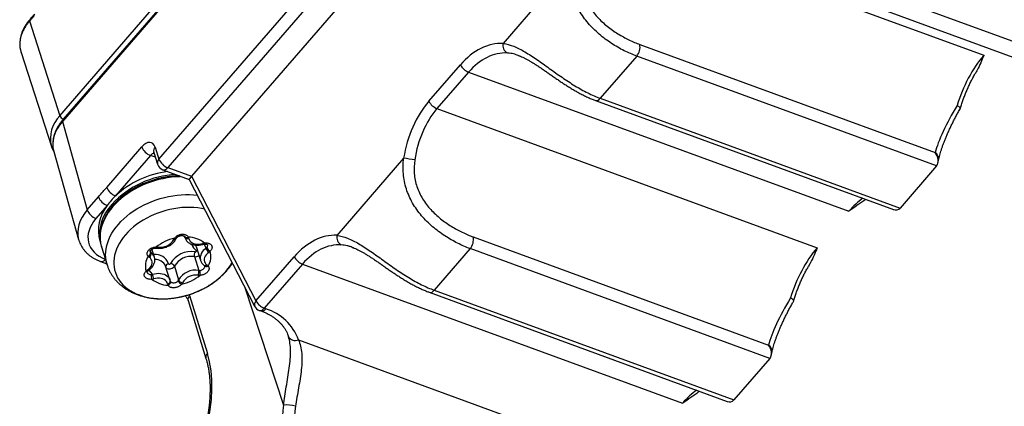
# Model space of a CAD drawing. Units: millimetres. Extents: x -10 to 410, y -10 to 290.
# Drawn here: x 278 to 297, y 198 to 205 of the extents above; entities that cross this region are included whole.
import ezdxf

# ---------------------------------------------------------------- set-up
doc = ezdxf.new("R2010")
doc.units = ezdxf.units.MM

msp = doc.modelspace()

# ---------------------------------------------------------------- linework, layer by layer
at = {"color": 7, "linetype": 'Continuous', "lineweight": 25}
for p, q in [((278.413, 203.315), (304.336, 233.241)), ((304.378, 233.118), (278.463, 203.201)), ((304.38, 233.142), (278.465, 203.225)), ((304.403, 233.176), (278.48, 203.25)), ((280.332, 202.476), (303.798, 229.566)), ((303.966, 229.401), (280.501, 202.311)), ((304.425, 229.231), (280.962, 202.145)), ((288.935, 207.175), (296.291, 204.484)), ((288.29, 206.214), (286.99, 204.713)), ((297.226, 204.614), (292.671, 206.279)), ((292.293, 206.118), (296.923, 204.424)), ((277.92, 205.251), (277.828, 205.147)), ((277.828, 205.147), (278.413, 203.315)), ((289.635, 204.693), (295.349, 202.603)), ((277.663, 204.54), (278.251, 202.723)), ((287.284, 204.481), (287.284, 204.481)), ((289.576, 204.467), (288.87, 203.652)), ((295.377, 202.345), (289.576, 204.467)), ((285.553, 203.594), (286.163, 204.298)), ((286.322, 204.158), (285.711, 203.453)), ((286.322, 204.158), (293.678, 201.467)), ((288.777, 203.611), (294.541, 201.503)), ((288.87, 203.652), (294.671, 201.53)), ((285.711, 203.453), (293.068, 200.763)), ((278.463, 203.201), (278.945, 201.494)), ((279.321, 201.929), (280, 202.712)), ((280.258, 202.706), (280.332, 202.476)), ((278.297, 202.622), (278.777, 200.921)), ((280.168, 202.547), (279.489, 201.764)), ((280.262, 202.513), (280.168, 202.547)), ((280.232, 202.606), (280.306, 202.376)), ((285.066, 202.492), (283.776, 201.002)), ((295.377, 202.345), (294.671, 201.53)), ((295.406, 202.408), (295.417, 202.461)), ((280.407, 202.27), (280.915, 202.085)), ((280.501, 202.311), (280.962, 202.145)), ((280.962, 202.145), (282.209, 199.733)), ((280.915, 202.085), (282.183, 199.632)), ((278.945, 201.494), (279.162, 201.745)), ((279.33, 201.58), (279.113, 201.33)), ((293.994, 201.691), (294.005, 201.699)), ((279.186, 200.893), (279.208, 200.82)), ((280.827, 200.981), (280.833, 200.957)), ((280.827, 200.981), (280.829, 200.974)), ((280.833, 200.958), (280.829, 200.974)), ((281.208, 200.834), (281.242, 200.749)), ((286.412, 200.971), (292.125, 198.881)), ((279.221, 200.78), (279.222, 200.778)), ((279.222, 200.778), (279.328, 200.434)), ((280.161, 200.688), (280.166, 200.674)), ((280.161, 200.688), (280.179, 200.662)), ((280.244, 200.578), (280.195, 200.735)), ((281.05, 200.787), (281.133, 200.521)), ((284.07, 200.77), (284.07, 200.77)), ((286.352, 200.746), (285.656, 199.942)), ((292.153, 198.624), (286.352, 200.746)), ((279.202, 200.497), (279.322, 200.453)), ((279.295, 200.538), (279.295, 200.538)), ((281.019, 200.591), (281.101, 200.325)), ((282.209, 199.733), (282.949, 200.588)), ((283.107, 200.447), (282.367, 199.593)), ((283.107, 200.447), (290.464, 197.757)), ((280.134, 200.327), (280.203, 200.251)), ((280.544, 200.142), (280.461, 200.408)), ((280.63, 200.404), (280.713, 200.139)), ((281.216, 200.415), (281.216, 200.414)), ((280.549, 200.12), (280.549, 200.121)), ((281.996, 199.993), (282.743, 197.718)), ((285.563, 199.901), (291.327, 197.792)), ((285.656, 199.942), (291.457, 197.82)), ((280.896, 199.741), (281.241, 198.623)), ((280.924, 199.837), (281.269, 198.718)), ((280.924, 199.837), (280.924, 199.837)), ((282.274, 199.552), (282.306, 199.54)), ((282.367, 199.593), (282.399, 199.581)), ((282.834, 199.056), (282.834, 199.057)), ((282.838, 199.045), (282.834, 199.056)), ((283.032, 198.981), (289.481, 196.623)), ((292.183, 198.686), (292.193, 198.739)), ((292.153, 198.624), (291.457, 197.82)), ((290.78, 197.98), (290.791, 197.989))]:
    msp.add_line(p, q, dxfattribs=at)
at = {"color": 7, "linetype": 'Continuous', "lineweight": 25, "flags": 128}
for points in [[(280.729, 202.153), (280.736, 202.134), (280.655, 202.131), (280.574, 202.124), (280.492, 202.113), (280.41, 202.098), (280.329, 202.079), (280.248, 202.057), (280.168, 202.032), (280.09, 202.003), (280.013, 201.971), (279.938, 201.936), (279.865, 201.897), (279.795, 201.856), (279.727, 201.812), (279.663, 201.766), (279.601, 201.717), (279.544, 201.666), (279.49, 201.614), (279.44, 201.559), (279.394, 201.503), (279.352, 201.446), (279.315, 201.387), (279.283, 201.328), (279.256, 201.268), (279.233, 201.208), (279.215, 201.147), (279.203, 201.087), (279.195, 201.027), (279.193, 200.968), (279.196, 200.909), (279.203, 200.851), (279.216, 200.795), (279.221, 200.78)], [(279.328, 200.434), (279.323, 200.451), (279.31, 200.507), (279.302, 200.565), (279.3, 200.623), (279.302, 200.683), (279.31, 200.743), (279.322, 200.803), (279.34, 200.864), (279.362, 200.924), (279.39, 200.984), (279.422, 201.043), (279.459, 201.101), (279.501, 201.159), (279.547, 201.215), (279.597, 201.269), (279.651, 201.322), (279.708, 201.373), (279.769, 201.422), (279.834, 201.468), (279.902, 201.512), (279.972, 201.553), (280.045, 201.592), (280.12, 201.627), (280.197, 201.659), (280.275, 201.688), (280.355, 201.713), (280.436, 201.735), (280.517, 201.754), (280.599, 201.768), (280.681, 201.779), (280.762, 201.787), (280.843, 201.79), (280.923, 201.79), (281.001, 201.786), (281.073, 201.779)], [(281.212, 201.511), (281.153, 201.523), (281.081, 201.533), (281.007, 201.54), (280.931, 201.543), (280.855, 201.542), (280.777, 201.538), (280.699, 201.53), (280.62, 201.518), (280.542, 201.502), (280.465, 201.483), (280.388, 201.46), (280.312, 201.434), (280.238, 201.404), (280.165, 201.371), (280.095, 201.336), (280.027, 201.297), (279.961, 201.255), (279.899, 201.211), (279.84, 201.165), (279.784, 201.117), (279.732, 201.066), (279.684, 201.014), (279.641, 200.96), (279.601, 200.905), (279.566, 200.849), (279.536, 200.792), (279.51, 200.735), (279.49, 200.677), (279.474, 200.619), (279.464, 200.562), (279.458, 200.504), (279.458, 200.448), (279.463, 200.392), (279.473, 200.337), (279.488, 200.284), (279.507, 200.233), (279.532, 200.183), (279.562, 200.135), (279.596, 200.09), (279.635, 200.047), (279.678, 200.006), (279.726, 199.969), (279.777, 199.934), (279.832, 199.903), (279.891, 199.874), (279.953, 199.849), (280.018, 199.828), (280.086, 199.81), (280.156, 199.796), (280.228, 199.785), (280.302, 199.778), (280.378, 199.775), (280.454, 199.776), (280.532, 199.78), (280.61, 199.789), (280.688, 199.801), (280.767, 199.816), (280.844, 199.836), (280.921, 199.858), (280.997, 199.885), (281.071, 199.914), (281.144, 199.947), (281.214, 199.983), (281.282, 200.021), (281.348, 200.063), (281.41, 200.107), (281.469, 200.153), (281.525, 200.202), (281.577, 200.252), (281.625, 200.304), (281.668, 200.358), (281.708, 200.413), (281.743, 200.469), (281.752, 200.466)], [(280.908, 200.944), (280.916, 200.919), (280.929, 200.896), (280.948, 200.876), (280.972, 200.859), (281, 200.846), (281.032, 200.838), (281.066, 200.833), (281.102, 200.833), (281.139, 200.837), (281.176, 200.846)], [(281.045, 200.813), (281.048, 200.794), (281.05, 200.787)], [(281.208, 200.834), (281.21, 200.835), (281.212, 200.839), (281.214, 200.845), (281.215, 200.854)], [(280.277, 200.777), (280.275, 200.768), (280.273, 200.762), (280.27, 200.758), (280.267, 200.757), (280.267, 200.757)], [(280.316, 200.775), (280.31, 200.767), (280.305, 200.761), (280.299, 200.757), (280.294, 200.756), (280.291, 200.756)], [(281.029, 200.684), (281.036, 200.684), (281.043, 200.685), (281.049, 200.688), (281.053, 200.693), (281.056, 200.697), (281.057, 200.702), (281.056, 200.707), (281.052, 200.71)], [(281.052, 200.71), (281.062, 200.717), (281.052, 200.71)], [(281.295, 200.672), (281.268, 200.65), (281.245, 200.625), (281.226, 200.599), (281.214, 200.572), (281.207, 200.545), (281.206, 200.518), (281.212, 200.492), (281.223, 200.469), (281.24, 200.448), (281.261, 200.429)], [(280.11, 200.335), (280.138, 200.357), (280.161, 200.382), (280.179, 200.408), (280.192, 200.435), (280.199, 200.462), (280.199, 200.489), (280.194, 200.515), (280.183, 200.538), (280.166, 200.559), (280.144, 200.578)], [(280.516, 200.453), (280.518, 200.449), (280.522, 200.445), (280.527, 200.443), (280.533, 200.443), (280.54, 200.445), (280.546, 200.447), (280.551, 200.451), (280.554, 200.456)], [(280.082, 200.31), (280.092, 200.307), (280.101, 200.306), (280.108, 200.307), (280.114, 200.309), (280.117, 200.312)], [(280.11, 200.335), (280.118, 200.33), (280.124, 200.327), (280.13, 200.325), (280.134, 200.326), (280.134, 200.327)], [(280.203, 200.251), (280.243, 200.261), (280.282, 200.267), (280.322, 200.269), (280.36, 200.267), (280.396, 200.261), (280.43, 200.251), (280.46, 200.237), (280.487, 200.22), (280.509, 200.2), (280.527, 200.177), (280.54, 200.152), (280.544, 200.142)], [(280.63, 200.404), (280.62, 200.388), (280.605, 200.373), (280.586, 200.362), (280.564, 200.353), (280.541, 200.349), (280.519, 200.35), (280.499, 200.354), (280.483, 200.363), (280.471, 200.376), (280.464, 200.399)], [(280.498, 200.063), (280.49, 200.088), (280.477, 200.111), (280.458, 200.131), (280.434, 200.148), (280.406, 200.161), (280.374, 200.169), (280.34, 200.174), (280.304, 200.174), (280.267, 200.17), (280.23, 200.161)]]:
    msp.add_lwpolyline(points, dxfattribs=at)
at = {"color": 7, "linetype": 'Continuous', "lineweight": 25}
for centre, radius, start, end in [((277.851, 205.157), 0.0255, 144.6162, 203.4592), ((278.183, 204.698), 0.544, 155.8281, 196.9365), ((277.715, 204.932), 0.0301, 158.4245, 199.9115), ((287.156, 204.677), 0.17, 167.7318, 240.6038), ((289.376, 204.64), 0.264, 319.0096, 11.423), ((286.434, 204.445), 0.308, 208.3636, 248.5042), ((285.824, 203.74), 0.308, 208.3636, 248.5042), ((288.793, 203.7), 0.09, 259.3723, 328.2468), ((278.848, 202.878), 0.617, 134.8614, 194.5388), ((278.522, 203.36), 0.118, 202.4589, 249.1906), ((279.099, 202.71), 0.822, 138.9231, 147.849), ((278.485, 203.211), 0.0242, 144.2029, 203.9256), ((280.271, 202.821), 0.293, 201.8772, 249.2808), ((280.334, 202.633), 0.106, 135.8465, 194.5796), ((295.278, 202.482), 0.14, 351.4327, 59.7601), ((280.408, 202.402), 0.106, 135.8465, 194.5796), ((280.465, 202.427), 0.167, 197.824, 249.9102), ((280.604, 202.585), 0.293, 201.8772, 249.2808), ((284.733, 199.602), 2.91, 79.1451, 83.4112), ((280.745, 200.379), 1.801, 92.7234, 137.0968), ((280.729, 200.421), 1.828, 97.0613, 132.6981), ((280.424, 202.359), 0.0902, 259.4691, 328.1501), ((279.593, 202.038), 0.293, 201.8772, 249.2808), ((280.382, 200.83), 1.292, 133.6995, 144.5006), ((279.945, 201.092), 0.785, 141.5657, 194.7149), ((279.434, 201.854), 0.293, 201.8772, 249.2808), ((280.01, 201.021), 0.826, 135.0044, 194.0587), ((279.216, 201.603), 0.293, 201.8772, 249.2808), ((283.942, 200.966), 0.17, 167.7318, 240.6038), ((280.835, 200.072), 0.899, 102.8719, 128.3679), ((280.362, 201.065), 0.293, 260.8449, 330.3949), ((280.731, 200.869), 0.125, 140.3037, 155.7341), ((280.627, 200.962), 0.0433, 256.7566, 328.0156), ((280.651, 200.977), 0.0329, 241.3973, 310.7294), ((280.869, 201.015), 0.054, 219.4199, 302.9233), ((280.788, 200.966), 0.0414, 10.7727, 17.832), ((280.886, 201.004), 0.0638, 207.6054, 290.5179), ((280.872, 200.408), 0.562, 52.4208, 87.3997), ((280.836, 200.931), 0.0736, 10.2214, 32.2021), ((281.153, 200.871), 0.189, 193.3235, 237.8328), ((281.238, 200.636), 0.219, 96.0005, 106.6062), ((280.986, 200.787), 0.199, 12.0966, 17.3783), ((286.153, 200.919), 0.264, 319.0096, 11.423), ((280.095, 200.664), 0.0716, 291.928, 7.5429), ((280.093, 200.648), 0.0871, 305.9737, 9.4238), ((280.207, 200.705), 0.0509, 217.2801, 236.5087), ((280.094, 200.529), 0.158, 18.1735, 57.5046), ((280.268, 200.371), 0.261, 18.3795, 98.7252), ((280.289, 200.59), 0.187, 81.8219, 93.6034), ((280.957, 200.225), 0.464, 81.0559, 150.1839), ((281.152, 200.622), 0.137, 153.2915, 193.4055), ((281.034, 200.71), 0.121, 262.7767, 305.9246), ((281.345, 200.56), 0.215, 118.5908, 190.4192), ((281.185, 200.83), 0.0983, 304.9269, 317.3107), ((281.414, 200.811), 0.183, 199.7903, 229.6664), ((281.37, 200.809), 0.121, 201.9053, 247.3426), ((280.972, 200.599), 0.365, 328.608, 15.5234), ((281.196, 200.814), 0.174, 304.9269, 317.3107), ((279.219, 200.585), 0.0897, 259.2472, 328.3719), ((280.434, 200.408), 0.365, 148.608, 195.5234), ((280.194, 200.652), 0.0898, 217.2801, 236.5087), ((280.266, 200.321), 0.213, 23.9448, 93.7605), ((280.522, 200.395), 0.0588, 96.6421, 175.3453), ((280.549, 200.367), 0.0895, 24.7858, 86.5973), ((280.96, 200.216), 0.38, 81.0553, 150.1845), ((281.229, 200.461), 0.0447, 244.25, 315.8824), ((281.212, 200.355), 0.0898, 37.2801, 56.5087), ((283.22, 200.734), 0.308, 208.3636, 248.5042), ((280.21, 200.193), 0.174, 124.9269, 137.3107), ((280.168, 200.37), 0.124, 276.0005, 286.6062), ((279.916, 200.172), 0.275, 356.0005, 15.7337), ((276.056, 198.97), 4.341, 15.9202, 17.1643), ((281.042, 199.95), 0.38, 81.0553, 150.1845), ((280.571, 200.935), 0.899, 282.8719, 308.3679), ((281.043, 199.942), 0.293, 80.8449, 150.3949), ((280.968, 200.293), 0.137, 333.2915, 13.4055), ((281.117, 200.417), 0.187, 261.8219, 273.6034), ((281.116, 200.43), 0.106, 261.8219, 273.6034), ((280.902, 200.263), 0.229, 351.6093, 15.3583), ((281.253, 200.455), 0.0552, 227.6545, 302.9635), ((280.167, 200.371), 0.219, 276.0005, 286.6062), ((280.533, 200.599), 0.562, 232.4208, 267.3997), ((280.492, 200.12), 0.0572, 275.953, 1.0631), ((280.57, 200.076), 0.0736, 190.2214, 212.2021), ((280.486, 200.102), 0.0685, 288.8351, 7.2418), ((280.589, 200.133), 0.0419, 197.0251, 211.8854), ((280.648, 200.168), 0.0707, 320.3037, 335.7341), ((280.808, 200.166), 0.114, 202.435, 251.1039), ((280.794, 200.176), 0.0895, 204.7858, 266.5973), ((280.675, 200.138), 0.125, 320.3037, 335.7341), ((285.579, 199.989), 0.09, 259.3723, 328.2468), ((280.991, 199.765), 0.0981, 133.2059, 194.0673), ((282.272, 199.663), 0.0938, 131.9199, 199.7207), ((282.48, 199.88), 0.308, 208.3636, 248.5042), ((282.331, 199.708), 0.167, 207.3348, 249.9102), ((282.289, 199.644), 0.0934, 260.7945, 326.8246), ((282.321, 199.632), 0.0934, 260.7945, 326.8246), ((282.113, 198.645), 0.979, 20.0954, 73.0044), ((282.969, 199.118), 0.15, 208.934, 294.7772), ((281.336, 198.647), 0.0982, 133.2105, 194.001), ((292.054, 198.76), 0.14, 351.4327, 59.7601), ((282.815, 197.247), 0.476, 70.6516, 98.7233)]:
    msp.add_arc(centre, radius, start, end, dxfattribs=at)
for centre, major_axis, ratio, start_param, end_param in [((286.783, 203.048), (0.298, 1.654), 0.66361, 0.081832, 0.841163), ((286.905, 203.023), (0.231, 1.498), 0.675421, 0.062562, 0.821894), ((296.568, 203.462), (0.551, 1.395), 0.511535, 0.969252, 1.733993), ((286.172, 202.344), (0.298, 1.654), 0.66361, 0.841163, 1.600495), ((296.207, 203.594), (0.845, 1.286), 0.210605, 1.770293, 2.576348), ((286.295, 202.319), (0.231, 1.498), 0.675421, 0.821894, 1.581225), ((279.254, 202.911), (0.956, 0.295), 0.688078, 2.306036, 3.124954), ((280.069, 202.482), (0.116, 0.312), 0.532472, 5.689183, 7.242526), ((280.201, 202.433), (0.059, 0.156), 0.526425, 0.264883, 0.962365), ((295.253, 202.493), (-0.096, 0.171), 0.723612, 3.395238, 4.966035), ((281.034, 202.219), (0.118, 0.134), 0.029484, 2.196891, 3.130105), ((281.097, 202.096), (0.162, 0.046), 0.687096, 2.33348, 2.347546), ((293.955, 200.445), (0.551, 1.395), 0.511535, 0.6621, 0.969252), ((279.736, 201.204), (0.956, 0.293), 0.687717, 2.307841, 3.127947), ((294.547, 201.678), (-0.096, 0.171), 0.723612, 2.439049, 3.395238), ((279.772, 201.088), (0.796, 0.247), 0.688316, 2.30483, 3.875474), ((283.569, 199.338), (0.298, 1.654), 0.66361, 0.081832, 0.841163), ((283.691, 199.313), (0.231, 1.498), 0.675421, 0.062562, 0.821894), ((293.344, 199.74), (0.551, 1.395), 0.511535, 0.969252, 1.733993), ((280.792, 199.883), (0.123, -0.112), 0.509682, 0.694195, 0.857063), ((292.983, 199.872), (0.845, 1.286), 0.210605, 1.770293, 2.576348), ((280.021, 197.314), (0.719, 2.044), 0.550453, 4.091084, 5.644427), ((292.029, 198.771), (-0.096, 0.171), 0.723612, 3.395238, 4.966035), ((290.74, 196.735), (0.551, 1.395), 0.511535, 0.6621, 0.969252), ((291.333, 197.968), (-0.096, 0.171), 0.723612, 2.439049, 3.395238), ((283.644, 197.937), (0.498, 1.415), 0.550453, 1.914795, 2.50362), ((283.775, 197.891), (0.441, 1.258), 0.551939, 1.91392, 2.502744)]:
    msp.add_ellipse(centre, major_axis=major_axis, ratio=ratio, start_param=start_param, end_param=end_param, dxfattribs=at)
for points, knots in [([(289.576, 204.467), (289.496, 204.496), (289.415, 204.532), (289.251, 204.614), (289.169, 204.661), (289.006, 204.768), (288.927, 204.826), (288.776, 204.956), (288.703, 205.027), (288.573, 205.18), (288.514, 205.261), (288.413, 205.436), (288.372, 205.527), (288.312, 205.716), (288.292, 205.816), (288.275, 206.014), (288.278, 206.113), (288.29, 206.214)], [0, 0, 0, 0, 0.125, 0.125, 0.25, 0.25, 0.375, 0.375, 0.5, 0.5, 0.625, 0.625, 0.75, 0.75, 0.875, 0.875, 1, 1, 1, 1]), ([(288.504, 206.181), (288.491, 206.094), (288.488, 206.007), (288.501, 205.835), (288.518, 205.748), (288.573, 205.583), (288.61, 205.505), (288.702, 205.355), (288.756, 205.286), (288.873, 205.159), (288.938, 205.099), (289.072, 204.992), (289.141, 204.944), (289.283, 204.856), (289.354, 204.817), (289.496, 204.748), (289.566, 204.718), (289.635, 204.693)], [0, 0, 0, 0, 0.125, 0.125, 0.25, 0.25, 0.375, 0.375, 0.5, 0.5, 0.625, 0.625, 0.75, 0.75, 0.875, 0.875, 1, 1, 1, 1]), ([(277.922, 205.276), (277.917, 205.27), (277.891, 205.24), (277.861, 205.206), (277.835, 205.177), (277.831, 205.172)], [0, 0, 0, 0, 0.1746049, 0.8507761, 1, 1, 1, 1]), ([(277.831, 205.172), (277.822, 205.162), (277.8, 205.136), (277.768, 205.093), (277.737, 205.044), (277.71, 204.994), (277.694, 204.96), (277.687, 204.943), (277.687, 204.943)], [0, 0, 0, 0, 0.140968, 0.360136, 0.575011, 0.784317, 0.995739, 1, 1, 1, 1]), ([(277.828, 205.147), (277.813, 205.129), (277.784, 205.094), (277.746, 205.038), (277.713, 204.98), (277.696, 204.941), (277.687, 204.921)], [0, 0, 0, 0, 0.246095, 0.493718, 0.746053, 1, 1, 1, 1]), ([(277.687, 204.943), (277.683, 204.933), (277.673, 204.907), (277.659, 204.863), (277.647, 204.811), (277.639, 204.759), (277.636, 204.708), (277.638, 204.657), (277.645, 204.608), (277.654, 204.566), (277.663, 204.542), (277.666, 204.533)], [0, 0, 0, 0, 0.067968, 0.193067, 0.317801, 0.441959, 0.565503, 0.688443, 0.810845, 0.932829, 1, 1, 1, 1]), ([(286.99, 204.713), (287.057, 204.704), (287.125, 204.685), (287.267, 204.629), (287.339, 204.592), (287.489, 204.505), (287.567, 204.454), (287.724, 204.347), (287.803, 204.29), (287.924, 204.202), (287.966, 204.173), (288.048, 204.114), (288.089, 204.086), (288.212, 204.001), (288.295, 203.947), (288.462, 203.845), (288.545, 203.798), (288.709, 203.717), (288.79, 203.682), (288.87, 203.652)], [0, 0, 0, 0, 0.125, 0.125, 0.25, 0.25, 0.375, 0.375, 0.5, 0.5, 0.5625, 0.5625, 0.625, 0.625, 0.75, 0.75, 0.875, 0.875, 1, 1, 1, 1]), ([(287.284, 204.481), (287.271, 204.486), (287.24, 204.498), (287.191, 204.511), (287.133, 204.523), (287.094, 204.526), (287.073, 204.528)], [0, 0, 0, 0, 0.174259, 0.430904, 0.688757, 1, 1, 1, 1]), ([(287.284, 204.481), (287.291, 204.479), (287.311, 204.472), (287.348, 204.456), (287.395, 204.434), (287.444, 204.409), (287.495, 204.381), (287.549, 204.349), (287.604, 204.315), (287.661, 204.278), (287.719, 204.239), (287.778, 204.199), (287.838, 204.157), (287.9, 204.114), (287.964, 204.07), (288.03, 204.024), (288.097, 203.978), (288.167, 203.932), (288.238, 203.886), (288.31, 203.842), (288.383, 203.798), (288.456, 203.757), (288.53, 203.719), (288.603, 203.683), (288.676, 203.651), (288.734, 203.627), (288.768, 203.616), (288.777, 203.612)], [0, 0, 0, 0, 0.015214, 0.049934, 0.0852, 0.121128, 0.157766, 0.19511, 0.233115, 0.271707, 0.310788, 0.350252, 0.390046, 0.430047, 0.471901, 0.514834, 0.558828, 0.603815, 0.649691, 0.696315, 0.743513, 0.791089, 0.838827, 0.886202, 0.933375, 0.980787, 1, 1, 1, 1]), ([(296.291, 204.484), (296.291, 204.483), (296.271, 204.435), (296.232, 204.34), (296.179, 204.222), (296.138, 204.153), (296.126, 204.129)], [0, 0, 0, 0, 0.009018, 0.405603, 0.802667, 1, 1, 1, 1]), ([(295.837, 203.456), (295.838, 203.46), (295.847, 203.491), (295.865, 203.549), (295.893, 203.629), (295.922, 203.708), (295.954, 203.786), (295.988, 203.863), (296.023, 203.939), (296.061, 204.013), (296.095, 204.077), (296.117, 204.115), (296.126, 204.129)], [0, 0, 0, 0, 0.018401, 0.132252, 0.246156, 0.360096, 0.474047, 0.587982, 0.701873, 0.815698, 0.929432, 1, 1, 1, 1]), ([(295.837, 203.456), (295.836, 203.457), (295.84, 203.46), (295.831, 203.472), (295.81, 203.491), (295.786, 203.506), (295.775, 203.513), (295.774, 203.513)], [0, 0, 0, 0, 0.042695, 0.377703, 0.71457, 0.982919, 1, 1, 1, 1]), ([(295.417, 202.461), (295.418, 202.469), (295.423, 202.491), (295.432, 202.529), (295.445, 202.578), (295.461, 202.631), (295.479, 202.686), (295.499, 202.745), (295.522, 202.806), (295.548, 202.87), (295.576, 202.935), (295.605, 203.003), (295.637, 203.072), (295.671, 203.143), (295.707, 203.215), (295.745, 203.288), (295.784, 203.361), (295.815, 203.417), (295.833, 203.448), (295.837, 203.456)], [0, 0, 0, 0, 0.0344, 0.096029, 0.158236, 0.221088, 0.28443, 0.348125, 0.412052, 0.476105, 0.540192, 0.60421, 0.668094, 0.731787, 0.795244, 0.858426, 0.921303, 0.983852, 1, 1, 1, 1]), ([(278.465, 203.225), (278.458, 203.217), (278.438, 203.193), (278.407, 203.153), (278.375, 203.104), (278.348, 203.054), (278.324, 203.003), (278.305, 202.952), (278.291, 202.9), (278.281, 202.849), (278.276, 202.798), (278.275, 202.747), (278.28, 202.698), (278.287, 202.656), (278.295, 202.631), (278.297, 202.622)], [0, 0, 0, 0, 0.0447173, 0.1283546, 0.2119764, 0.295486, 0.3788223, 0.4619168, 0.5447007, 0.6271139, 0.7091155, 0.7906949, 0.8718785, 0.9527314, 1, 1, 1, 1]), ([(278.251, 202.723), (278.252, 202.721), (278.257, 202.703), (278.271, 202.671), (278.286, 202.639), (278.296, 202.623), (278.297, 202.622)], [0, 0, 0, 0, 0.058009, 0.49898, 0.93991, 1, 1, 1, 1]), ([(280.232, 202.606), (280.23, 202.61), (280.231, 202.61), (280.232, 202.607), (280.232, 202.606)], [0, 0, 0, 0, 0.610765, 1, 1, 1, 1]), ([(286.352, 200.746), (286.272, 200.775), (286.191, 200.81), (286.028, 200.892), (285.945, 200.94), (285.782, 201.046), (285.703, 201.105), (285.552, 201.234), (285.479, 201.306), (285.349, 201.458), (285.29, 201.54), (285.189, 201.715), (285.149, 201.806), (285.088, 201.995), (285.068, 202.094), (285.052, 202.292), (285.054, 202.392), (285.066, 202.492)], [0, 0, 0, 0, 0.125, 0.125, 0.25, 0.25, 0.375, 0.375, 0.5, 0.5, 0.625, 0.625, 0.75, 0.75, 0.875, 0.875, 1, 1, 1, 1]), ([(285.281, 202.459), (285.268, 202.372), (285.264, 202.286), (285.277, 202.113), (285.295, 202.026), (285.349, 201.862), (285.387, 201.784), (285.479, 201.634), (285.532, 201.565), (285.65, 201.437), (285.714, 201.378), (285.848, 201.271), (285.917, 201.222), (286.059, 201.134), (286.13, 201.095), (286.272, 201.026), (286.342, 200.996), (286.412, 200.971)], [0, 0, 0, 0, 0.125, 0.125, 0.25, 0.25, 0.375, 0.375, 0.5, 0.5, 0.625, 0.625, 0.75, 0.75, 0.875, 0.875, 1, 1, 1, 1]), ([(280.729, 202.153), (280.714, 202.152), (280.674, 202.152), (280.608, 202.147), (280.531, 202.139), (280.453, 202.127), (280.376, 202.112), (280.299, 202.094), (280.223, 202.072), (280.148, 202.047), (280.074, 202.019), (280.001, 201.989), (279.93, 201.955), (279.861, 201.918), (279.794, 201.879), (279.73, 201.838), (279.669, 201.794), (279.61, 201.747), (279.554, 201.699), (279.502, 201.649), (279.453, 201.597), (279.408, 201.544), (279.367, 201.489), (279.33, 201.433), (279.297, 201.376), (279.268, 201.318), (279.244, 201.259), (279.224, 201.201), (279.208, 201.142), (279.198, 201.083), (279.192, 201.025), (279.191, 200.967), (279.194, 200.91), (279.202, 200.854), (279.211, 200.811), (279.219, 200.787), (279.221, 200.78)], [0, 0, 0, 0, 0.017561, 0.048033, 0.078499, 0.108961, 0.139419, 0.169874, 0.200328, 0.230782, 0.261239, 0.291699, 0.322164, 0.352635, 0.383115, 0.413604, 0.444102, 0.474611, 0.505129, 0.535655, 0.566186, 0.596718, 0.627243, 0.657753, 0.688238, 0.718685, 0.749081, 0.779411, 0.80966, 0.839816, 0.869871, 0.899823, 0.929675, 0.959441, 0.989139, 1, 1, 1, 1]), ([(279.162, 201.745), (279.191, 201.779), (279.221, 201.813), (279.25, 201.847), (279.274, 201.874), (279.297, 201.902), (279.321, 201.929)], [0, 0, 0, 0, 0.0004619125, 0.0004619125, 0.0004619125, 0.0008347765, 0.0008347765, 0.0008347765, 0.0008347765]), ([(293.994, 201.691), (293.991, 201.689), (293.942, 201.649), (293.837, 201.576), (293.732, 201.504), (293.679, 201.468), (293.678, 201.467)], [0, 0, 0, 0, 0.0230662, 0.5054958, 0.9890238, 1, 1, 1, 1]), ([(280.635, 200.948), (280.64, 200.954), (280.65, 200.966), (280.669, 200.983), (280.69, 200.997), (280.714, 201.009), (280.739, 201.018), (280.764, 201.023), (280.79, 201.025), (280.814, 201.023), (280.837, 201.017), (280.858, 201.009), (280.876, 200.997), (280.889, 200.984), (280.895, 200.974), (280.898, 200.97)], [0, 0, 0, 0, 0.078309, 0.15893, 0.235801, 0.315061, 0.391188, 0.469786, 0.545621, 0.623937, 0.700317, 0.779137, 0.856907, 0.937064, 1, 1, 1, 1]), ([(280.672, 200.952), (280.672, 200.953), (280.675, 200.956), (280.683, 200.964), (280.697, 200.975), (280.713, 200.985), (280.732, 200.992), (280.751, 200.997), (280.77, 201), (280.787, 200.999), (280.802, 200.996), (280.814, 200.991), (280.822, 200.986), (280.826, 200.982), (280.827, 200.981), (280.827, 200.981)], [0, 0, 0, 0, 0.006129, 0.09408, 0.177452, 0.265398, 0.35149, 0.438787, 0.524667, 0.610777, 0.694841, 0.782206, 0.86718, 0.953803, 1, 1, 1, 1]), ([(283.776, 201.002), (283.843, 200.993), (283.911, 200.974), (284.053, 200.918), (284.125, 200.882), (284.275, 200.795), (284.353, 200.744), (284.509, 200.636), (284.588, 200.579), (284.71, 200.492), (284.752, 200.462), (284.834, 200.404), (284.875, 200.375), (284.998, 200.29), (285.081, 200.236), (285.248, 200.135), (285.331, 200.088), (285.495, 200.006), (285.576, 199.971), (285.656, 199.942)], [0, 0, 0, 0, 0.125, 0.125, 0.25, 0.25, 0.375, 0.375, 0.5, 0.5, 0.5625, 0.5625, 0.625, 0.625, 0.75, 0.75, 0.875, 0.875, 1, 1, 1, 1]), ([(278.777, 200.921), (278.78, 200.913), (278.786, 200.89), (278.801, 200.852), (278.824, 200.805), (278.85, 200.761), (278.881, 200.719), (278.916, 200.679), (278.954, 200.641), (278.997, 200.606), (279.043, 200.574), (279.092, 200.546), (279.145, 200.519), (279.183, 200.504), (279.202, 200.497)], [0, 0, 0, 0, 0.035486, 0.120772, 0.20599, 0.29134, 0.377037, 0.463269, 0.550183, 0.637877, 0.72639, 0.815709, 0.905766, 1, 1, 1, 1]), ([(280.291, 200.756), (280.298, 200.755), (280.316, 200.752), (280.347, 200.752), (280.384, 200.754), (280.421, 200.76), (280.458, 200.77), (280.493, 200.783), (280.527, 200.799), (280.559, 200.818), (280.588, 200.84), (280.614, 200.865), (280.637, 200.892), (280.653, 200.917), (280.661, 200.933), (280.664, 200.939)], [0, 0, 0, 0, 0.04576, 0.127483, 0.209175, 0.290876, 0.372596, 0.454399, 0.536361, 0.61856, 0.701068, 0.783901, 0.866936, 0.949813, 1, 1, 1, 1]), ([(280.664, 200.939), (280.664, 200.941), (280.666, 200.944), (280.67, 200.949), (280.672, 200.952)], [0, 0, 0, 0, 0.346153, 1, 1, 1, 1]), ([(280.827, 200.981), (280.827, 200.98), (280.828, 200.98), (280.828, 200.979), (280.828, 200.979)], [0, 0, 0, 0, 0.504973, 1, 1, 1, 1]), ([(280.833, 200.958), (280.836, 200.949), (280.842, 200.932), (280.857, 200.908), (280.875, 200.885), (280.897, 200.865), (280.923, 200.848), (280.951, 200.834), (280.983, 200.823), (281.016, 200.815), (281.052, 200.812), (281.088, 200.812), (281.125, 200.815), (281.156, 200.821), (281.174, 200.827), (281.18, 200.828)], [0, 0, 0, 0, 0.070981, 0.147163, 0.223534, 0.300766, 0.379341, 0.459461, 0.541019, 0.623672, 0.706998, 0.790632, 0.87432, 0.958012, 1, 1, 1, 1]), ([(281.18, 200.828), (281.184, 200.829), (281.193, 200.832), (281.202, 200.833), (281.208, 200.834)], [0, 0, 0, 0, 0.345851, 1, 1, 1, 1]), ([(281.208, 200.834), (281.209, 200.834), (281.216, 200.835), (281.229, 200.835), (281.244, 200.833), (281.257, 200.83), (281.265, 200.826), (281.27, 200.822), (281.272, 200.82), (281.272, 200.818), (281.273, 200.818)], [0, 0, 0, 0, 0.018199, 0.159355, 0.298503, 0.433505, 0.570096, 0.706412, 0.868883, 1, 1, 1, 1]), ([(281.215, 200.854), (281.224, 200.855), (281.241, 200.857), (281.266, 200.855), (281.29, 200.851), (281.31, 200.844), (281.328, 200.834), (281.342, 200.821), (281.352, 200.805), (281.358, 200.788), (281.359, 200.769), (281.356, 200.749), (281.348, 200.73), (281.337, 200.712), (281.328, 200.701), (281.323, 200.697)], [0, 0, 0, 0, 0.078309, 0.15893, 0.235801, 0.315061, 0.391188, 0.469786, 0.545621, 0.623937, 0.700317, 0.779137, 0.856907, 0.937064, 1, 1, 1, 1]), ([(281.258, 200.763), (281.26, 200.766), (281.267, 200.775), (281.274, 200.793), (281.276, 200.809), (281.273, 200.816), (281.273, 200.818)], [0, 0, 0, 0, 0.153472, 0.542633, 0.931028, 1, 1, 1, 1]), ([(284.07, 200.77), (284.057, 200.775), (284.025, 200.788), (283.973, 200.801), (283.915, 200.813), (283.878, 200.816), (283.859, 200.818)], [0, 0, 0, 0, 0.174258, 0.443774, 0.721175, 1, 1, 1, 1]), ([(280.122, 200.598), (280.119, 200.603), (280.111, 200.613), (280.105, 200.631), (280.103, 200.65), (280.106, 200.67), (280.113, 200.689), (280.124, 200.708), (280.14, 200.725), (280.158, 200.74), (280.18, 200.753), (280.204, 200.764), (280.23, 200.771), (280.255, 200.776), (280.27, 200.777), (280.277, 200.777)], [0, 0, 0, 0, 0.078309, 0.15893, 0.235801, 0.315061, 0.391188, 0.469786, 0.545621, 0.623937, 0.700317, 0.779137, 0.856907, 0.937064, 1, 1, 1, 1]), ([(280.161, 200.688), (280.16, 200.688), (280.159, 200.689), (280.159, 200.693), (280.161, 200.7), (280.166, 200.709), (280.174, 200.719), (280.186, 200.729), (280.201, 200.739), (280.219, 200.747), (280.238, 200.753), (280.255, 200.756), (280.264, 200.756), (280.267, 200.756)], [0, 0, 0, 0, 0.067593, 0.18032, 0.277441, 0.379843, 0.468231, 0.562207, 0.660253, 0.755686, 0.85567, 0.955787, 1, 1, 1, 1]), ([(280.267, 200.757), (280.27, 200.757), (280.279, 200.757), (280.286, 200.756), (280.291, 200.756)], [0, 0, 0, 0, 0.346701, 1, 1, 1, 1]), ([(284.07, 200.77), (284.077, 200.769), (284.097, 200.761), (284.134, 200.746), (284.181, 200.724), (284.23, 200.699), (284.281, 200.67), (284.335, 200.639), (284.39, 200.604), (284.446, 200.568), (284.504, 200.529), (284.564, 200.488), (284.624, 200.447), (284.686, 200.403), (284.749, 200.359), (284.815, 200.314), (284.883, 200.268), (284.953, 200.222), (285.024, 200.176), (285.096, 200.131), (285.169, 200.088), (285.242, 200.046), (285.316, 200.008), (285.389, 199.973), (285.462, 199.941), (285.52, 199.917), (285.553, 199.905), (285.563, 199.902)], [0, 0, 0, 0, 0.015214, 0.049934, 0.0852, 0.121128, 0.157766, 0.19511, 0.233115, 0.271707, 0.310788, 0.350252, 0.390046, 0.430047, 0.471901, 0.514834, 0.558828, 0.603815, 0.649691, 0.696315, 0.743513, 0.791089, 0.838827, 0.886202, 0.933375, 0.980787, 1, 1, 1, 1]), ([(293.068, 200.763), (293.067, 200.761), (293.048, 200.713), (293.008, 200.618), (292.955, 200.501), (292.914, 200.432), (292.902, 200.408)], [0, 0, 0, 0, 0.009018, 0.405603, 0.802667, 1, 1, 1, 1]), ([(279.328, 200.434), (279.333, 200.422), (279.342, 200.39), (279.363, 200.34), (279.39, 200.285), (279.422, 200.232), (279.458, 200.181), (279.497, 200.132), (279.541, 200.086), (279.588, 200.043), (279.639, 200.002), (279.693, 199.964), (279.751, 199.929), (279.812, 199.898), (279.876, 199.87), (279.943, 199.845), (280.012, 199.824), (280.083, 199.806), (280.157, 199.792), (280.231, 199.782), (280.308, 199.776), (280.385, 199.774), (280.462, 199.775), (280.541, 199.78), (280.619, 199.789), (280.697, 199.802), (280.775, 199.818), (280.853, 199.837), (280.929, 199.86), (281.004, 199.887), (281.078, 199.916), (281.151, 199.949), (281.221, 199.986), (281.29, 200.025), (281.356, 200.067), (281.419, 200.112), (281.48, 200.16), (281.538, 200.21), (281.592, 200.263), (281.643, 200.318), (281.69, 200.375), (281.726, 200.424), (281.746, 200.455), (281.752, 200.466)], [0, 0, 0, 0, 0.014298, 0.03736, 0.060413, 0.083506, 0.106685, 0.129992, 0.153466, 0.177137, 0.20103, 0.225158, 0.249523, 0.27412, 0.29893, 0.323928, 0.349082, 0.374359, 0.399727, 0.425156, 0.45062, 0.476099, 0.501575, 0.527044, 0.5525, 0.577945, 0.603381, 0.628813, 0.654247, 0.679689, 0.705146, 0.730623, 0.756128, 0.781666, 0.807242, 0.832856, 0.858508, 0.884192, 0.909897, 0.935601, 0.961278, 0.986897, 1, 1, 1, 1]), ([(280.134, 200.327), (280.14, 200.331), (280.155, 200.342), (280.178, 200.362), (280.202, 200.389), (280.221, 200.417), (280.236, 200.447), (280.247, 200.477), (280.252, 200.508), (280.252, 200.538), (280.249, 200.562), (280.245, 200.574), (280.244, 200.578)], [0, 0, 0, 0, 0.063238, 0.178051, 0.293388, 0.408656, 0.523208, 0.636224, 0.746989, 0.855196, 0.961072, 1, 1, 1, 1]), ([(281.133, 200.521), (281.135, 200.516), (281.14, 200.501), (281.152, 200.478), (281.169, 200.455), (281.189, 200.436), (281.203, 200.425), (281.21, 200.42)], [0, 0, 0, 0, 0.141421, 0.365497, 0.589495, 0.815496, 1, 1, 1, 1]), ([(281.21, 200.42), (281.211, 200.42), (281.214, 200.418), (281.215, 200.416), (281.216, 200.415)], [0, 0, 0, 0, 0.341391, 1, 1, 1, 1]), ([(280.19, 200.153), (280.182, 200.152), (280.164, 200.151), (280.139, 200.153), (280.115, 200.158), (280.094, 200.166), (280.076, 200.177), (280.062, 200.191), (280.052, 200.206), (280.046, 200.223), (280.045, 200.241), (280.049, 200.259), (280.057, 200.278), (280.068, 200.295), (280.078, 200.306), (280.082, 200.31)], [0, 0, 0, 0, 0.078309, 0.15893, 0.235801, 0.315061, 0.391188, 0.469786, 0.545621, 0.623937, 0.700317, 0.779137, 0.856907, 0.937064, 1, 1, 1, 1]), ([(280.103, 200.285), (280.103, 200.285), (280.103, 200.286), (280.103, 200.288), (280.104, 200.293), (280.108, 200.301), (280.113, 200.308), (280.117, 200.311), (280.117, 200.312)], [0, 0, 0, 0, 0.15124, 0.389914, 0.583871, 0.787203, 0.992283, 1, 1, 1, 1]), ([(280.103, 200.285), (280.106, 200.28), (280.11, 200.269), (280.128, 200.256), (280.152, 200.246), (280.171, 200.247), (280.181, 200.247)], [0, 0, 0, 0, 0.214414, 0.476547, 0.738318, 1, 1, 1, 1]), ([(280.117, 200.312), (280.119, 200.313), (280.124, 200.318), (280.13, 200.323), (280.134, 200.327)], [0, 0, 0, 0, 0.344061, 1, 1, 1, 1]), ([(281.123, 200.324), (281.126, 200.324), (281.14, 200.326), (281.162, 200.333), (281.187, 200.348), (281.207, 200.367), (281.218, 200.388), (281.221, 200.403), (281.217, 200.411), (281.217, 200.413)], [0, 0, 0, 0, 0.069655, 0.246281, 0.422559, 0.598875, 0.775543, 0.951966, 1, 1, 1, 1]), ([(281.283, 200.409), (281.287, 200.404), (281.295, 200.394), (281.3, 200.377), (281.302, 200.359), (281.299, 200.34), (281.292, 200.322), (281.28, 200.303), (281.265, 200.286), (281.246, 200.27), (281.224, 200.257), (281.201, 200.245), (281.175, 200.237), (281.151, 200.231), (281.135, 200.23), (281.128, 200.23)], [0, 0, 0, 0, 0.078309, 0.15893, 0.235801, 0.315061, 0.391188, 0.469786, 0.545621, 0.623937, 0.700317, 0.779137, 0.856907, 0.937064, 1, 1, 1, 1]), ([(281.216, 200.415), (281.216, 200.415), (281.217, 200.414), (281.217, 200.413), (281.217, 200.413), (281.217, 200.413)], [0, 0, 0, 0, 0.083654, 0.808691, 1, 1, 1, 1]), ([(292.613, 199.734), (292.614, 199.739), (292.623, 199.77), (292.642, 199.827), (292.669, 199.907), (292.698, 199.986), (292.73, 200.064), (292.764, 200.142), (292.8, 200.218), (292.837, 200.292), (292.872, 200.355), (292.894, 200.393), (292.902, 200.408)], [0, 0, 0, 0, 0.018497, 0.132337, 0.24623, 0.360159, 0.474099, 0.588022, 0.701902, 0.815716, 0.929439, 1, 1, 1, 1]), ([(280.771, 200.059), (280.766, 200.053), (280.756, 200.041), (280.737, 200.025), (280.715, 200.012), (280.691, 200.001), (280.666, 199.993), (280.64, 199.988), (280.615, 199.987), (280.59, 199.988), (280.567, 199.993), (280.547, 200), (280.53, 200.011), (280.516, 200.023), (280.51, 200.033), (280.508, 200.037)], [0, 0, 0, 0, 0.078309, 0.15893, 0.235801, 0.315061, 0.391188, 0.469786, 0.545621, 0.623937, 0.700317, 0.779137, 0.856907, 0.937064, 1, 1, 1, 1]), ([(280.549, 200.121), (280.548, 200.127), (280.547, 200.134), (280.544, 200.141), (280.544, 200.142)], [0, 0, 0, 0, 0.902434, 1, 1, 1, 1]), ([(280.554, 200.11), (280.555, 200.108), (280.561, 200.101), (280.576, 200.091), (280.6, 200.085), (280.628, 200.085), (280.657, 200.092), (280.684, 200.104), (280.696, 200.117), (280.703, 200.123)], [0, 0, 0, 0, 0.061733, 0.21827, 0.3745, 0.530763, 0.687337, 0.843695, 1, 1, 1, 1]), ([(280.839, 199.834), (280.843, 199.83), (280.852, 199.819), (280.866, 199.8), (280.878, 199.78), (280.888, 199.763), (280.893, 199.75), (280.895, 199.744), (280.896, 199.741)], [0, 0, 0, 0, 0.120726, 0.320239, 0.5154, 0.705265, 0.889406, 1, 1, 1, 1]), ([(292.193, 198.739), (292.195, 198.747), (292.199, 198.769), (292.208, 198.808), (292.221, 198.857), (292.237, 198.909), (292.255, 198.965), (292.276, 199.023), (292.299, 199.084), (292.324, 199.148), (292.352, 199.214), (292.382, 199.282), (292.414, 199.351), (292.448, 199.422), (292.484, 199.493), (292.521, 199.566), (292.561, 199.64), (292.591, 199.695), (292.609, 199.726), (292.613, 199.734)], [0, 0, 0, 0, 0.034396, 0.096018, 0.158219, 0.221064, 0.2844, 0.348088, 0.412008, 0.476054, 0.540134, 0.604146, 0.668022, 0.731708, 0.795158, 0.858334, 0.921204, 0.983747, 1, 1, 1, 1]), ([(292.613, 199.734), (292.613, 199.735), (292.614, 199.737), (292.612, 199.743), (292.607, 199.751), (292.596, 199.761), (292.58, 199.774), (292.563, 199.785), (292.551, 199.791), (292.55, 199.792)], [0, 0, 0, 0, 0.043, 0.208256, 0.378255, 0.544441, 0.715363, 0.982966, 1, 1, 1, 1]), ([(282.306, 199.54), (282.317, 199.536), (282.348, 199.524), (282.399, 199.502), (282.456, 199.474), (282.51, 199.443), (282.56, 199.41), (282.607, 199.374), (282.651, 199.336), (282.69, 199.297), (282.726, 199.255), (282.758, 199.211), (282.787, 199.165), (282.811, 199.117), (282.826, 199.081), (282.833, 199.06), (282.834, 199.057)], [0, 0, 0, 0, 0.039271, 0.115786, 0.192362, 0.269111, 0.346107, 0.423442, 0.501216, 0.579541, 0.658527, 0.738273, 0.818842, 0.900232, 0.982352, 1, 1, 1, 1]), ([(282.743, 197.718), (282.756, 197.835), (282.775, 197.954), (282.806, 198.136), (282.817, 198.198), (282.836, 198.318), (282.845, 198.378), (282.861, 198.495), (282.868, 198.554), (282.876, 198.665), (282.878, 198.718), (282.877, 198.82), (282.873, 198.869), (282.86, 198.961), (282.851, 199.004), (282.838, 199.045)], [0, 0, 0, 0, 0.25, 0.25, 0.375, 0.375, 0.5, 0.5, 0.625, 0.625, 0.75, 0.75, 0.875, 0.875, 1, 1, 1, 1]), ([(283.032, 198.981), (283.048, 198.942), (283.061, 198.901), (283.081, 198.814), (283.089, 198.768), (283.097, 198.671), (283.098, 198.62), (283.096, 198.515), (283.092, 198.459), (283.08, 198.346), (283.072, 198.288), (283.054, 198.171), (283.044, 198.111), (283.012, 197.931), (282.99, 197.813), (282.973, 197.697)], [0, 0, 0, 0, 0.125, 0.125, 0.25, 0.25, 0.375, 0.375, 0.5, 0.5, 0.625, 0.625, 0.75, 0.75, 1, 1, 1, 1]), ([(281.241, 198.623), (281.244, 198.612), (281.254, 198.579), (281.269, 198.522), (281.284, 198.451), (281.297, 198.377), (281.307, 198.301), (281.314, 198.222), (281.319, 198.14), (281.321, 198.057), (281.32, 197.971), (281.317, 197.884), (281.311, 197.796), (281.302, 197.706), (281.29, 197.614), (281.276, 197.523), (281.259, 197.43), (281.239, 197.337), (281.216, 197.244), (281.191, 197.151), (281.164, 197.058), (281.133, 196.965), (281.101, 196.874), (281.066, 196.783), (281.029, 196.693), (280.99, 196.605), (280.949, 196.519), (280.906, 196.434), (280.861, 196.352), (280.814, 196.271), (280.766, 196.193), (280.716, 196.118), (280.665, 196.045), (280.613, 195.976), (280.565, 195.915), (280.535, 195.88), (280.522, 195.865)], [0, 0, 0, 0, 0.015609, 0.045418, 0.075242, 0.10508, 0.134944, 0.16484, 0.194772, 0.224742, 0.254749, 0.284794, 0.314873, 0.344984, 0.375125, 0.405292, 0.435483, 0.465694, 0.495921, 0.526161, 0.556412, 0.586668, 0.616928, 0.647188, 0.677442, 0.707688, 0.737923, 0.768143, 0.798345, 0.828524, 0.858679, 0.888805, 0.918899, 0.948958, 0.978979, 1, 1, 1, 1]), ([(290.78, 197.98), (290.777, 197.979), (290.728, 197.938), (290.623, 197.865), (290.518, 197.793), (290.465, 197.757), (290.464, 197.757)], [0, 0, 0, 0, 0.023066, 0.505496, 0.989024, 1, 1, 1, 1])]:
    msp.add_open_spline(points, degree=3, knots=knots, dxfattribs=at)

doc.saveas('drawing.dxf')
